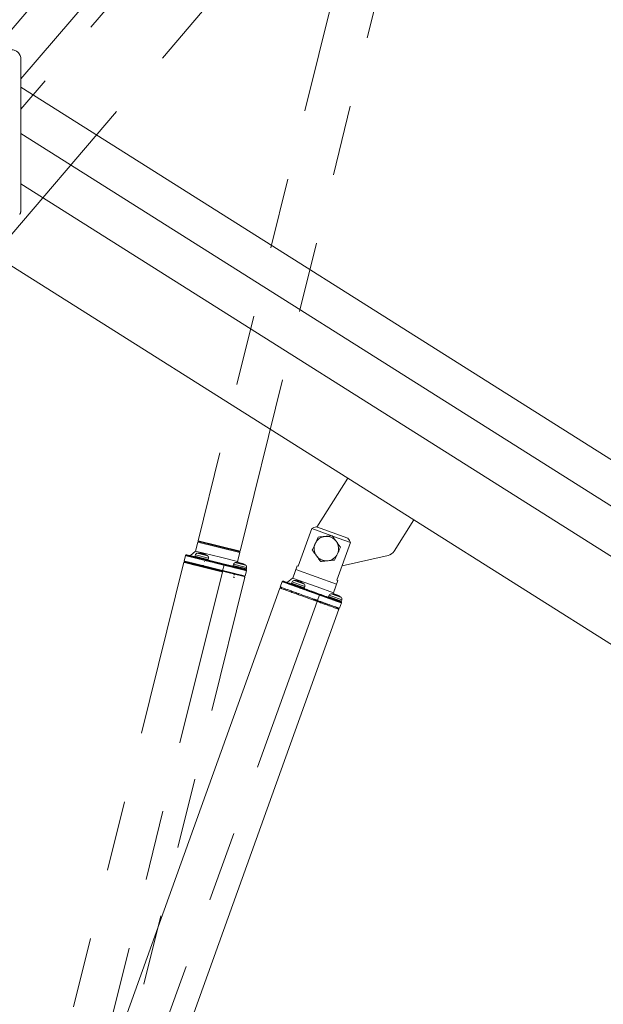
# Model space of a CAD drawing. Units: inches. Extents: x 0.6 to 7.9, y 0.2 to 10.6.
# Drawn here: x 2.5 to 3.3, y 5.5 to 6.9 of the extents above; entities that cross this region are included whole.
import ezdxf

# ---------------------------------------------------------------- set-up
doc = ezdxf.new("R2010")
doc.units = ezdxf.units.IN
doc.header["$MEASUREMENT"] = 0
doc.linetypes.add('PHANTOM', pattern=[0.5, 0.25, -0.05, 0.05, -0.05, 0.05, -0.05])
doc.layers.add('FORMAT', color=7, linetype='Continuous')
doc.styles.add('SLDTEXTSTYLE0', font='TXT', dxfattribs={"width": 0.75})
doc.dimstyles.new('SLDDIMSTYLE2', dxfattribs={"dimtxt": 0.083333, "dimasz": 0.09375, "dimexe": 0, "dimexo": 0.0625, "dimgap": 0.020833, "dimtad": 0, "dimlfac": 18, "dimrnd": 1e-09, "dimzin": 12, "dimdsep": 46, "dimtxsty": 'SLDTEXTSTYLE0', "dimsah": 1, "dimcen": 0.09, "dimadec": 0, "dimazin": 3, "dimtfac": 1, "dimtofl": 0, "dimtmove": 0, "dimatfit": 3, "dimfxl": 0, "dimfrac": 2, "dimtolj": 1, "dimtzin": 12, "dimarcsym": 0})

# ---------------------------------------------------------------- blocks, each defined once
blk = doc.blocks.new('_D_5')
at = {"layer": 'FORMAT', "color": 7}
for p, q in [((3.7204, 8.3826), (0.9467, 8.3826)), ((1.0717, 8.3826), (1.0717, 6.6848)), ((0.9488, 6.5471), (0.9488, 6.5755)), ((0.9488, 6.5755), (1.0835, 6.5755)), ((1.0835, 6.5755), (1.0835, 6.5471)), ((0.9488, 6.3296), (0.9488, 6.3012)), ((1.0835, 6.3012), (1.0835, 6.3296)), ((0.9488, 6.3012), (1.0835, 6.3012)), ((1.0717, 4.4941), (1.0717, 6.1919)), ((1.6685, 4.4941), (0.9467, 4.4941))]:
    blk.add_line(p, q, dxfattribs=at)
for points in [[(1.0717, 8.3826), (1.0561, 8.2889), (1.0873, 8.2889)], [(1.0717, 4.4941), (1.0873, 4.5878), (1.0561, 4.5878)]]:
    blk.add_solid(points, dxfattribs=at)
at = {"layer": 'FORMAT', "color": 7, "char_height": 0.08333, "attachment_point": 1, "rotation": 90, "style": 'SLDTEXTSTYLE0'}
for s, insert in [('69.99', (1.1061, 6.2985)), ('1.78', (0.9761, 6.3296))]:
    blk.add_mtext(s, dxfattribs=dict(at, insert=insert))

msp = doc.modelspace()

# ---------------------------------------------------------------- linework, layer by layer
at = {"color": 7, "linetype": 'PHANTOM', "lineweight": 0}
for p, q in [((3.75649, 8.34886), (2.48195, 6.85894)), ((2.5196, 6.81748), (3.75649, 8.2634)), ((3.75649, 8.22066), (2.5196, 6.77473)), ((2.49283, 6.58106), (2.9264, 7.0879)), ((2.98232, 7.01481), (2.77106, 6.16243)), ((2.8305, 6.1477), (3.04177, 7.00008)), ((2.5196, 6.84505), (2.5196, 6.63191)), ((2.77053, 6.16031), (2.76739, 6.14761)), ((2.77186, 6.1611), (2.77053, 6.16031)), ((2.82998, 6.14557), (2.77053, 6.16031)), ((2.77106, 6.16243), (2.77186, 6.1611)), ((2.77106, 6.16243), (2.8305, 6.1477)), ((2.82918, 6.1469), (2.77186, 6.1611)), ((2.80052, 6.154), (2.77186, 6.1611)), ((2.76717, 6.14766), (2.76037, 6.1413)), ((2.80285, 6.13882), (2.76717, 6.14766)), ((2.82918, 6.1469), (2.80052, 6.154)), ((2.82683, 6.13288), (2.82998, 6.14557)), ((2.82918, 6.1469), (2.8305, 6.1477)), ((2.82998, 6.14557), (2.82918, 6.1469)), ((2.7507, 6.13192), (2.52343, 5.21496)), ((2.75307, 6.14147), (2.75107, 6.1334)), ((2.75139, 6.13288), (2.75107, 6.13158)), ((2.76704, 6.14243), (2.76639, 6.14052)), ((2.77182, 6.14479), (2.77182, 6.14478)), ((2.77348, 6.14438), (2.77182, 6.14479)), ((2.7724, 6.14468), (2.7723, 6.14467)), ((2.77785, 6.14337), (2.77684, 6.1436)), ((2.7772, 6.14345), (2.77788, 6.14329)), ((2.77789, 6.14328), (2.7772, 6.14345)), ((2.77764, 6.14342), (2.77765, 6.14356)), ((2.77886, 6.1431), (2.77785, 6.14337)), ((2.78248, 6.14215), (2.77789, 6.14328)), ((2.77875, 6.1436), (2.77859, 6.14317)), ((2.77993, 6.13236), (2.77996, 6.13239)), ((2.7801, 6.13261), (2.77995, 6.13275)), ((2.77997, 6.13234), (2.78004, 6.13236)), ((2.78004, 6.13258), (2.78002, 6.13262)), ((2.78376, 6.14148), (2.78237, 6.14211)), ((2.78529, 6.13583), (2.7856, 6.13783)), ((2.82704, 6.13282), (2.80285, 6.13882)), ((2.82756, 6.13132), (2.82704, 6.13282)), ((2.80549, 6.11946), (2.80518, 6.11819)), ((2.80768, 6.12793), (2.80568, 6.11987)), ((2.82121, 6.129), (2.82056, 6.12709)), ((2.82478, 6.12527), (2.82452, 6.12489)), ((2.82608, 6.13128), (2.82455, 6.1313)), ((2.83207, 6.12985), (2.82599, 6.13136)), ((2.82741, 6.13136), (2.82676, 6.13117)), ((2.8297, 6.13048), (2.82904, 6.1306)), ((2.82917, 6.13058), (2.82921, 6.13109)), ((2.83562, 6.12906), (2.83509, 6.12917)), ((2.83553, 6.129), (2.83588, 6.12892)), ((2.83591, 6.1289), (2.83553, 6.129)), ((2.83612, 6.12891), (2.83562, 6.12906)), ((2.83665, 6.12872), (2.83591, 6.1289)), ((2.83637, 6.12879), (2.83668, 6.12888)), ((2.83789, 6.12798), (2.83653, 6.12872)), ((2.83747, 6.11199), (2.83947, 6.12005)), ((2.83946, 6.12241), (2.83978, 6.1244)), ((2.6098, 5.19339), (2.83711, 6.1105)), ((2.82241, 6.11414), (2.82169, 6.11393)), ((2.83663, 6.1104), (2.83695, 6.11167))]:
    msp.add_line(p, q, dxfattribs=at)
at = {"color": 7, "linetype": 'Continuous', "lineweight": 15}
for p, q in [((2.5196, 6.84505), (2.5196, 6.63191)), ((4.2058, 5.74184), (2.5196, 6.80556)), ((2.5196, 6.73988), (4.1561, 5.70751)), ((4.1561, 5.63609), (2.5196, 6.66845)), ((2.48425, 6.56594), (2.98318, 6.2512)), ((2.93931, 6.18166), (2.98318, 6.2512)), ((2.98318, 6.2512), (3.07716, 6.19192)), ((3.07716, 6.19192), (3.0492, 6.14761)), ((3.07716, 6.19192), (4.1561, 5.51128)), ((2.93205, 6.17963), (2.9128, 6.12612)), ((2.93205, 6.17963), (2.93495, 6.18091)), ((2.96059, 6.16936), (2.93205, 6.17963)), ((2.93495, 6.18091), (2.93872, 6.18188)), ((2.93872, 6.18188), (2.98343, 6.16579)), ((2.98715, 6.15981), (2.96159, 6.169)), ((2.98715, 6.15981), (2.9679, 6.1063)), ((2.98343, 6.16579), (2.98573, 6.16264)), ((2.98573, 6.16264), (2.98715, 6.15981)), ((3.04049, 6.14146), (2.9753, 6.12687)), ((2.91154, 6.12657), (2.90526, 6.10912)), ((2.90968, 6.12143), (2.90526, 6.10912)), ((2.96731, 6.1007), (2.90968, 6.12143)), ((2.91154, 6.12657), (2.9128, 6.12612)), ((2.89039, 6.10447), (2.88757, 6.09665)), ((2.90505, 6.10919), (2.89763, 6.10356)), ((2.90438, 6.104), (2.90354, 6.10217)), ((2.93964, 6.09675), (2.90505, 6.10919)), ((2.90938, 6.10586), (2.90938, 6.10585)), ((2.91099, 6.10528), (2.90938, 6.10586)), ((2.90994, 6.10569), (2.90984, 6.10569)), ((2.91524, 6.10383), (2.91425, 6.10417)), ((2.9146, 6.10398), (2.91526, 6.10375)), ((2.91526, 6.10374), (2.9146, 6.10398)), ((2.91503, 6.1039), (2.91506, 6.10404)), ((2.91621, 6.10346), (2.91524, 6.10383)), ((2.91971, 6.10214), (2.91526, 6.10374)), ((2.91615, 6.10397), (2.91595, 6.10356)), ((2.96288, 6.08839), (2.96916, 6.10584)), ((2.9679, 6.1063), (2.96916, 6.10584)), ((2.88705, 6.09521), (2.56728, 5.20627)), ((2.88784, 6.0961), (2.88739, 6.09484)), ((2.92092, 6.10134), (2.9196, 6.10212)), ((2.92187, 6.09558), (2.92238, 6.09752)), ((2.96309, 6.08832), (2.93964, 6.09675)), ((2.96288, 6.08839), (2.96731, 6.1007)), ((2.9569, 6.08511), (2.95606, 6.08328)), ((2.96007, 6.08103), (2.95977, 6.08068)), ((2.96197, 6.08687), (2.96045, 6.08705)), ((2.9619, 6.08697), (2.96187, 6.08688)), ((2.96778, 6.08485), (2.9619, 6.08697)), ((2.96331, 6.08682), (2.96265, 6.0867)), ((2.96344, 6.08681), (2.96309, 6.08832)), ((2.96549, 6.08571), (2.96485, 6.0859)), ((2.96498, 6.08586), (2.96507, 6.08637)), ((2.97029, 6.08426), (2.96968, 6.08455)), ((2.97123, 6.08369), (2.97072, 6.08385)), ((2.97114, 6.08364), (2.97148, 6.08353)), ((2.97151, 6.08351), (2.97114, 6.08364)), ((2.97173, 6.08349), (2.97123, 6.08369)), ((2.97223, 6.08325), (2.97151, 6.08351)), ((2.97195, 6.08335), (2.97227, 6.08341)), ((2.97339, 6.08238), (2.97211, 6.08326)), ((2.97438, 6.07668), (2.9749, 6.07863)), ((2.65099, 5.17599), (2.97082, 6.06508)), ((2.95412, 6.0651), (2.9541, 6.06514)), ((2.96976, 6.06453), (2.97035, 6.06504)), ((2.97034, 6.06502), (2.97078, 6.06626)), ((2.97134, 6.06652), (2.97415, 6.07434))]:
    msp.add_line(p, q, dxfattribs=at)
at = {"color": 8, "linetype": 'PHANTOM', "lineweight": 0}
for p, q in [((2.77715, 6.13785), (2.76639, 6.14052)), ((2.76704, 6.14243), (2.7856, 6.13783)), ((2.78529, 6.13583), (2.77715, 6.13785)), ((2.80531, 6.11838), (2.57801, 5.20133)), ((2.83815, 6.12273), (2.82056, 6.12709)), ((2.82121, 6.129), (2.83978, 6.1244)), ((2.83946, 6.12241), (2.83815, 6.12273)), ((2.90438, 6.104), (2.92238, 6.09752)), ((2.91397, 6.09842), (2.90354, 6.10217)), ((2.92187, 6.09558), (2.91397, 6.09842)), ((2.94, 6.07617), (2.62019, 5.18714)), ((2.94029, 6.07723), (2.93984, 6.07599)), ((2.94333, 6.08543), (2.94051, 6.07761)), ((2.97311, 6.07714), (2.95606, 6.08328)), ((2.9569, 6.08511), (2.9749, 6.07863)), ((2.97438, 6.07668), (2.97311, 6.07714))]:
    msp.add_line(p, q, dxfattribs=at)
at = {"color": 7, "linetype": 'Continuous', "lineweight": 15}
for centre, radius, start, end in [((2.50571, 6.84505), 0.01389, 0, 90), ((2.50571, 6.63191), 0.01389, 330.43342, 0), ((2.95293, 6.1512), 0.01736, 95.45701, 155.45701), ((2.95293, 6.1512), 0.01736, 35.45701, 95.45701), ((2.95293, 6.1512), 0.01736, 335.45701, 35.45701), ((2.95293, 6.1512), 0.01736, 155.45701, 215.45701), ((3.03745, 6.15502), 0.01389, 282.61939, 327.75484), ((2.95293, 6.1512), 0.01736, 215.45701, 275.45701), ((2.95293, 6.1512), 0.01736, 275.45701, 335.45701), ((2.89697, 6.10443), 0.00109, 250.21497, 307.21497), ((2.90756, 6.10253), 0.0035, 83.74099, 155.21497), ((2.90453, 6.10171), 0.00109, 155.21497, 250.21497), ((2.92081, 6.09585), 0.00109, 250.21497, 345.21497), ((2.919, 6.09842), 0.0035, 345.21497, 56.70272), ((2.95705, 6.08282), 0.00109, 155.21497, 250.21497), ((2.96008, 6.08364), 0.0035, 83.73283, 155.21497), ((2.97333, 6.07696), 0.00109, 250.21497, 345.21497), ((2.97151, 6.07953), 0.0035, 345.21497, 56.71093)]:
    msp.add_arc(centre, radius, start, end, dxfattribs=at)
at = {"color": 7, "linetype": 'PHANTOM', "lineweight": 0}
for centre, radius, start, end in [((2.50571, 6.84505), 0.01389, 0, 90), ((2.50571, 6.63191), 0.01389, 330.43342, 0), ((2.75962, 6.1421), 0.00109, 256.0795, 313.0795), ((2.76742, 6.14017), 0.00109, 161.0795, 256.0795), ((2.77035, 6.14129), 0.0035, 89.60552, 161.0795), ((2.78215, 6.13837), 0.0035, 351.0795, 62.56725), ((2.78421, 6.136), 0.00109, 256.0795, 351.0795), ((2.82159, 6.12674), 0.00109, 161.0795, 256.0795), ((2.82452, 6.12787), 0.0035, 89.59736, 161.0795), ((2.83632, 6.12494), 0.0035, 351.0795, 62.57546), ((2.83838, 6.12258), 0.00109, 256.0795, 351.0795)]:
    msp.add_arc(centre, radius, start, end, dxfattribs=at)
at = {"color": 7, "linetype": 'Continuous', "lineweight": 15}
for points, knots in [([(2.94131, 6.16752), (2.94023, 6.16516), (2.93885, 6.16215), (2.93744, 6.15907), (2.93714, 6.15841)], [0, 0, 0, 0, 0.7855986, 1, 1, 1, 1]), ([(2.95128, 6.16848), (2.95105, 6.16846), (2.94926, 6.16828), (2.94588, 6.16796), (2.94284, 6.16767), (2.94131, 6.16752)], [0, 0, 0, 0, 0.0700855, 0.5307821, 1, 1, 1, 1]), ([(2.96126, 6.16943), (2.95964, 6.16928), (2.95637, 6.16896), (2.95299, 6.16864), (2.95128, 6.16848)], [0, 0, 0, 0, 0.495458, 1, 1, 1, 1]), ([(2.96708, 6.16127), (2.96694, 6.16146), (2.96589, 6.16293), (2.96393, 6.16569), (2.96216, 6.16818), (2.96126, 6.16943)], [0, 0, 0, 0, 0.0700855, 0.5307821, 1, 1, 1, 1]), ([(2.97289, 6.1531), (2.97195, 6.15443), (2.97004, 6.1571), (2.96807, 6.15987), (2.96708, 6.16127)], [0, 0, 0, 0, 0.495458, 1, 1, 1, 1]), ([(2.93714, 6.15841), (2.936, 6.1559), (2.93459, 6.15282), (2.93323, 6.14985), (2.93298, 6.14929)], [0, 0, 0, 0, 0.8112729, 1, 1, 1, 1]), ([(2.93298, 6.14929), (2.93392, 6.14796), (2.93583, 6.14529), (2.9378, 6.14252), (2.93879, 6.14112)], [0, 0, 0, 0, 0.495458, 1, 1, 1, 1]), ([(2.96873, 6.14398), (2.96903, 6.14465), (2.97044, 6.14773), (2.97181, 6.15074), (2.97289, 6.1531)], [0, 0, 0, 0, 0.2144014, 1, 1, 1, 1]), ([(2.93879, 6.14112), (2.93893, 6.14093), (2.93997, 6.13947), (2.94194, 6.1367), (2.94371, 6.13421), (2.94461, 6.13296)], [0, 0, 0, 0, 0.0700855, 0.5307821, 1, 1, 1, 1]), ([(2.94461, 6.13296), (2.94623, 6.13311), (2.9495, 6.13343), (2.95288, 6.13375), (2.95459, 6.13391)], [0, 0, 0, 0, 0.495458, 1, 1, 1, 1]), ([(2.95459, 6.13391), (2.95482, 6.13394), (2.95661, 6.13411), (2.95999, 6.13443), (2.96303, 6.13472), (2.96456, 6.13487)], [0, 0, 0, 0, 0.07008547, 0.53078208, 1, 1, 1, 1]), ([(2.96456, 6.13487), (2.96482, 6.13543), (2.96617, 6.13839), (2.96758, 6.14148), (2.96873, 6.14398)], [0, 0, 0, 0, 0.1887271, 1, 1, 1, 1]), ([(2.8918, 6.10513), (2.89166, 6.10516), (2.89137, 6.10523), (2.89094, 6.10512), (2.89058, 6.10486), (2.89045, 6.1046), (2.89039, 6.10447)], [0, 0, 0, 0, 0.2491741, 0.499007, 0.7493538, 1, 1, 1, 1]), ([(2.94879, 6.08463), (2.94727, 6.08517), (2.94422, 6.08627), (2.93943, 6.088), (2.9346, 6.08973), (2.9299, 6.09142), (2.92535, 6.09306), (2.92109, 6.09459), (2.91706, 6.09604), (2.91214, 6.09781), (2.90672, 6.09976), (2.90145, 6.10166), (2.89731, 6.10315), (2.89431, 6.10423), (2.89233, 6.10494), (2.89198, 6.10506), (2.8918, 6.10513)], [0, 0, 0, 0, 0.0505704, 0.101041, 0.1506777, 0.201528, 0.250722, 0.3017292, 0.3509829, 0.4020371, 0.5016781, 0.6017045, 0.701002, 0.8010195, 0.9005734, 1, 1, 1, 1]), ([(2.90939, 6.10585), (2.90937, 6.10586), (2.90889, 6.10596), (2.9084, 6.10595), (2.90794, 6.10593)], [0, 0, 0, 0, 0.0488796, 1, 1, 1, 1]), ([(2.91001, 6.10571), (2.91, 6.1057), (2.90998, 6.1057), (2.90995, 6.1057), (2.90994, 6.10569)], [0, 0, 0, 0, 0.4999356, 1, 1, 1, 1]), ([(2.91001, 6.10571), (2.91011, 6.10566), (2.9103, 6.10556), (2.91076, 6.10537), (2.91099, 6.10528)], [0, 0, 0, 0, 0.492957, 1, 1, 1, 1]), ([(2.91425, 6.10417), (2.91421, 6.10429), (2.91416, 6.10448), (2.91397, 6.10466), (2.91366, 6.10481), (2.91336, 6.10493), (2.913, 6.10505), (2.91247, 6.10521), (2.91145, 6.10546), (2.91058, 6.10561), (2.91001, 6.10571)], [0, 0, 0, 0, 0.2512847, 0.375565, 0.4375375, 0.5004165, 0.5631004, 0.6250081, 0.7492194, 1, 1, 1, 1]), ([(2.91006, 6.10575), (2.91053, 6.10567), (2.91123, 6.10554), (2.91214, 6.10532), (2.9127, 6.10516), (2.91311, 6.10501), (2.91321, 6.10494), (2.91326, 6.10491)], [0, 0, 0, 0, 0.335587, 0.5019609, 0.6680795, 0.8342403, 1, 1, 1, 1]), ([(2.91506, 6.10404), (2.91512, 6.1041), (2.91521, 6.10418), (2.9157, 6.10407), (2.91613, 6.10394), (2.91644, 6.1038), (2.91653, 6.10376)], [0, 0, 0, 0, 0.4516528, 0.6754067, 0.8993797, 1, 1, 1, 1]), ([(2.91924, 6.10242), (2.91918, 6.10244), (2.91905, 6.10247), (2.91815, 6.10277), (2.91687, 6.1032), (2.9158, 6.10357), (2.91526, 6.10375)], [0, 0, 0, 0, 0.2499821, 0.5001159, 0.7500544, 1, 1, 1, 1]), ([(2.91924, 6.10242), (2.91874, 6.10271), (2.91812, 6.10306), (2.91736, 6.10343), (2.9169, 6.10364), (2.91642, 6.10383), (2.91614, 6.1039), (2.91607, 6.10387), (2.91614, 6.10373), (2.91618, 6.10358), (2.91621, 6.10346)], [0, 0, 0, 0, 0.2512743, 0.3137002, 0.3761351, 0.5003411, 0.6243088, 0.6865051, 0.7492219, 1, 1, 1, 1]), ([(2.94, 6.07617), (2.93828, 6.07678), (2.93481, 6.07804), (2.92955, 6.07992), (2.92441, 6.08177), (2.91887, 6.08377), (2.91305, 6.08586), (2.90664, 6.08817), (2.9006, 6.09034), (2.8953, 6.09225), (2.89103, 6.09378), (2.88822, 6.09479), (2.88684, 6.09529), (2.88717, 6.09517), (2.88722, 6.09515)], [0, 0, 0, 0, 0.0555483, 0.1128404, 0.1683451, 0.2251344, 0.3046822, 0.3865017, 0.4958807, 0.6051425, 0.7167378, 0.844899, 0.9760271, 1, 1, 1, 1]), ([(2.93491, 6.07963), (2.93332, 6.0802), (2.93016, 6.08133), (2.92399, 6.08355), (2.91674, 6.08616), (2.90919, 6.08888), (2.90281, 6.09117), (2.8976, 6.09305), (2.89348, 6.09453), (2.8904, 6.09564), (2.88845, 6.09634), (2.88753, 6.09667), (2.88767, 6.09662), (2.8877, 6.09661)], [0, 0, 0, 0, 0.0542847, 0.108366, 0.2162874, 0.3241714, 0.431329, 0.538805, 0.6451227, 0.7518115, 0.85896, 0.9653285, 1, 1, 1, 1]), ([(2.88787, 6.09608), (2.88788, 6.09608), (2.88791, 6.09607), (2.88847, 6.09587), (2.88932, 6.09556), (2.88975, 6.0954)], [0, 0, 0, 0, 0.2355277, 0.6164381, 1, 1, 1, 1]), ([(2.90395, 6.09054), (2.90402, 6.09046), (2.90417, 6.09028), (2.90441, 6.09), (2.90458, 6.0898), (2.90466, 6.0897), (2.90467, 6.08969)], [0, 0, 0, 0, 0.2865986, 0.639825, 0.9928609, 1, 1, 1, 1]), ([(2.9043, 6.10063), (2.90426, 6.10065), (2.90413, 6.10069), (2.90492, 6.10041), (2.90613, 6.09997), (2.90736, 6.09953), (2.9088, 6.09901), (2.91081, 6.09829), (2.9124, 6.09772), (2.91343, 6.09735)], [0, 0, 0, 0, 0.0808188, 0.3009231, 0.419409, 0.5404094, 0.6614098, 0.7798958, 1, 1, 1, 1]), ([(2.91343, 6.09735), (2.91442, 6.09699), (2.91596, 6.09644), (2.9177, 6.09581), (2.91885, 6.0954), (2.9197, 6.09509), (2.92034, 6.09486), (2.92032, 6.09487), (2.9203, 6.09487)], [0, 0, 0, 0, 0.26254069, 0.40387094, 0.54820043, 0.69252991, 0.83386017, 1, 1, 1, 1]), ([(2.91296, 6.08589), (2.91302, 6.0859), (2.91321, 6.08594), (2.91353, 6.086), (2.91379, 6.08604), (2.91391, 6.08607)], [0, 0, 0, 0, 0.1925599, 0.5961547, 1, 1, 1, 1]), ([(2.91297, 6.08743), (2.91308, 6.08745), (2.9132, 6.08747), (2.91333, 6.0875), (2.91335, 6.0875)], [0, 0, 0, 0, 0.82866444, 1, 1, 1, 1]), ([(2.93476, 6.07921), (2.93503, 6.07912), (2.9364, 6.07862), (2.93825, 6.07796), (2.93981, 6.0774), (2.94029, 6.07723)], [0, 0, 0, 0, 0.1475348, 0.738545, 1, 1, 1, 1]), ([(2.97066, 6.06514), (2.97058, 6.06517), (2.97044, 6.06522), (2.9679, 6.06613), (2.9643, 6.06742), (2.95993, 6.069), (2.95579, 6.07049), (2.95119, 6.07214), (2.94606, 6.07399), (2.94213, 6.0754), (2.94, 6.07617)], [0, 0, 0, 0, 0.1752555, 0.3414838, 0.5129239, 0.6158252, 0.7211448, 0.8070028, 0.895195, 1, 1, 1, 1]), ([(2.94029, 6.07723), (2.94056, 6.07713), (2.9419, 6.07665), (2.94374, 6.07598), (2.94734, 6.07469), (2.95074, 6.07347), (2.9538, 6.07236), (2.95502, 6.07192), (2.95543, 6.07178)], [0, 0, 0, 0, 0.04748922, 0.23773149, 0.33273701, 0.71483768, 0.90500535, 1, 1, 1, 1]), ([(2.97121, 6.06657), (2.97121, 6.06657), (2.97122, 6.06656), (2.96988, 6.06704), (2.96722, 6.068), (2.96303, 6.06951), (2.95721, 6.0716), (2.95089, 6.07388), (2.94514, 6.07595), (2.94205, 6.07706), (2.94051, 6.07761)], [0, 0, 0, 0, 0.0984709, 0.2476534, 0.3975186, 0.5473243, 0.6975749, 0.8485428, 0.9244237, 1, 1, 1, 1]), ([(2.97348, 6.07575), (2.97348, 6.07575), (2.97373, 6.07565), (2.97318, 6.07585), (2.97179, 6.07635), (2.96952, 6.07717), (2.96691, 6.07811), (2.96383, 6.07922), (2.96048, 6.08042), (2.95697, 6.08168), (2.95311, 6.08307), (2.95022, 6.08411), (2.94879, 6.08463)], [0, 0, 0, 0, 0.0002292, 0.1654283, 0.3321347, 0.4441656, 0.5557834, 0.6660321, 0.7512989, 0.8335208, 0.9178568, 1, 1, 1, 1]), ([(2.95671, 6.08178), (2.9567, 6.08178), (2.95665, 6.0818), (2.9569, 6.08171), (2.95746, 6.08151), (2.9586, 6.0811), (2.96058, 6.08038), (2.96308, 6.07949), (2.96521, 6.07872), (2.96687, 6.07812), (2.96843, 6.07756), (2.97027, 6.0769), (2.97121, 6.07656), (2.97183, 6.07634)], [0, 0, 0, 0, 0.0177744, 0.0970195, 0.1762647, 0.2538631, 0.398013, 0.5421629, 0.6197613, 0.6990065, 0.7782517, 0.8558501, 1, 1, 1, 1]), ([(2.964, 6.08635), (2.96372, 6.08647), (2.96316, 6.0867), (2.96298, 6.0868), (2.96319, 6.08675), (2.96327, 6.08673)], [0, 0, 0, 0, 0.3756717, 0.753342, 1, 1, 1, 1]), ([(2.9647, 6.08636), (2.96432, 6.08649), (2.96382, 6.08667), (2.96329, 6.08672), (2.96315, 6.08673)], [0, 0, 0, 0, 0.7468174, 1, 1, 1, 1]), ([(2.96377, 6.08622), (2.96381, 6.08624), (2.96388, 6.08629), (2.96396, 6.08633), (2.964, 6.08635)], [0, 0, 0, 0, 0.5004317, 1, 1, 1, 1]), ([(2.964, 6.08635), (2.96425, 6.08634), (2.96464, 6.08633), (2.96506, 6.08629), (2.96509, 6.08632), (2.96497, 6.08636), (2.96478, 6.08641), (2.96472, 6.08642)], [0, 0, 0, 0, 0.3722451, 0.556793, 0.7410578, 0.9253693, 1, 1, 1, 1]), ([(2.96504, 6.0862), (2.96518, 6.08617), (2.96552, 6.08611), (2.96616, 6.08592), (2.96677, 6.08572), (2.96707, 6.08559), (2.96718, 6.08554)], [0, 0, 0, 0, 0.2067823, 0.5136358, 0.8207897, 1, 1, 1, 1]), ([(2.96553, 6.08573), (2.96553, 6.08573), (2.96551, 6.08572), (2.9655, 6.08571), (2.96549, 6.08571)], [0, 0, 0, 0, 0.4999356, 1, 1, 1, 1]), ([(2.96553, 6.08573), (2.96589, 6.08559), (2.9666, 6.08531), (2.96739, 6.085), (2.96778, 6.08485)], [0, 0, 0, 0, 0.492957, 1, 1, 1, 1]), ([(2.97072, 6.08385), (2.97028, 6.08412), (2.96964, 6.08452), (2.96878, 6.08495), (2.96823, 6.08518), (2.96782, 6.08533), (2.96742, 6.08547), (2.96693, 6.08562), (2.96629, 6.08573), (2.96584, 6.08573), (2.96553, 6.08573)], [0, 0, 0, 0, 0.2512847, 0.375565, 0.4375375, 0.5004165, 0.5631004, 0.6250081, 0.7492194, 1, 1, 1, 1]), ([(2.96937, 6.08475), (2.96939, 6.08476), (2.96942, 6.08477), (2.96975, 6.08461), (2.97012, 6.08442), (2.97078, 6.08408), (2.9713, 6.08375), (2.97173, 6.08349)], [0, 0, 0, 0, 0.1960625, 0.395523, 0.4955952, 0.5965048, 1, 1, 1, 1]), ([(2.97195, 6.08338), (2.97179, 6.08349), (2.97153, 6.08369), (2.97122, 6.08383), (2.9711, 6.08388)], [0, 0, 0, 0, 0.5877164, 1, 1, 1, 1]), ([(2.97196, 6.0834), (2.97199, 6.08338), (2.97207, 6.08334), (2.97171, 6.08345), (2.97148, 6.08353)], [0, 0, 0, 0, 0.38198503, 1, 1, 1, 1]), ([(2.97415, 6.07434), (2.97419, 6.07448), (2.97425, 6.07476), (2.97413, 6.07519), (2.97387, 6.07555), (2.97361, 6.07568), (2.97348, 6.07575)], [0, 0, 0, 0, 0.2504862, 0.500766, 0.7506466, 1, 1, 1, 1]), ([(2.96578, 6.06838), (2.96578, 6.06838), (2.96591, 6.0684), (2.96617, 6.06845), (2.96652, 6.06851), (2.96674, 6.06855), (2.96683, 6.06857)], [0, 0, 0, 0, 0.0074647, 0.3745255, 0.7417879, 1, 1, 1, 1]), ([(2.96742, 6.06747), (2.96805, 6.06724), (2.969, 6.0669), (2.97002, 6.06653), (2.97053, 6.06635), (2.97078, 6.06626), (2.97074, 6.06627), (2.97072, 6.06628)], [0, 0, 0, 0, 0.2992274, 0.4486669, 0.7477893, 0.8972191, 1, 1, 1, 1])]:
    msp.add_open_spline(points, degree=3, knots=knots, dxfattribs=at)
at = {"color": 7, "linetype": 'PHANTOM', "lineweight": 0}
for points, knots in [([(2.80531, 6.11838), (2.80354, 6.11882), (2.79996, 6.11971), (2.79454, 6.12105), (2.78924, 6.12236), (2.78352, 6.12378), (2.77751, 6.12527), (2.7709, 6.12691), (2.76467, 6.12845), (2.75921, 6.12981), (2.7548, 6.1309), (2.7519, 6.13162), (2.75048, 6.13197), (2.75082, 6.13189), (2.75087, 6.13187)], [0, 0, 0, 0, 0.0555483, 0.1128404, 0.1683451, 0.2251344, 0.3046822, 0.3865017, 0.4958807, 0.6051425, 0.7167378, 0.844899, 0.9760271, 1, 1, 1, 1]), ([(2.7999, 6.1213), (2.79826, 6.12171), (2.79499, 6.12252), (2.78863, 6.12409), (2.78115, 6.12595), (2.77337, 6.12788), (2.76679, 6.12951), (2.76141, 6.13084), (2.75716, 6.13189), (2.75398, 6.13268), (2.75197, 6.13318), (2.75102, 6.13341), (2.75116, 6.13338), (2.7512, 6.13337)], [0, 0, 0, 0, 0.0542847, 0.108366, 0.2162874, 0.3241714, 0.431329, 0.538805, 0.6451227, 0.7518115, 0.85896, 0.9653285, 1, 1, 1, 1]), ([(2.75142, 6.13286), (2.75143, 6.13286), (2.75146, 6.13286), (2.75204, 6.13271), (2.75292, 6.13249), (2.75336, 6.13238)], [0, 0, 0, 0, 0.2355277, 0.6164381, 1, 1, 1, 1]), ([(2.75441, 6.14226), (2.75426, 6.14228), (2.75397, 6.14232), (2.75355, 6.14217), (2.75322, 6.14187), (2.75312, 6.1416), (2.75307, 6.14147)], [0, 0, 0, 0, 0.24917407, 0.49900695, 0.74935379, 1, 1, 1, 1]), ([(2.81319, 6.12769), (2.81162, 6.12808), (2.80848, 6.12886), (2.80353, 6.13009), (2.79856, 6.13132), (2.79371, 6.13252), (2.78901, 6.13369), (2.78462, 6.13478), (2.78046, 6.13581), (2.77538, 6.13707), (2.76979, 6.13845), (2.76436, 6.1398), (2.76009, 6.14086), (2.75699, 6.14162), (2.75495, 6.14213), (2.75459, 6.14222), (2.75441, 6.14226)], [0, 0, 0, 0, 0.0505704, 0.101041, 0.1506777, 0.201528, 0.250722, 0.3017292, 0.3509829, 0.4020371, 0.5016781, 0.6017045, 0.701002, 0.8010195, 0.9005734, 1, 1, 1, 1]), ([(2.7673, 6.13907), (2.76726, 6.13908), (2.76712, 6.13911), (2.76794, 6.13891), (2.76919, 6.1386), (2.77046, 6.13829), (2.77194, 6.13792), (2.77402, 6.1374), (2.77565, 6.137), (2.77671, 6.13674)], [0, 0, 0, 0, 0.0808188, 0.3009231, 0.419409, 0.5404094, 0.6614098, 0.7798958, 1, 1, 1, 1]), ([(2.77183, 6.14478), (2.77181, 6.14478), (2.77133, 6.14484), (2.77084, 6.14477), (2.77038, 6.14471)], [0, 0, 0, 0, 0.0488796, 1, 1, 1, 1]), ([(2.77073, 6.13777), (2.77099, 6.13773), (2.77152, 6.13765), (2.77233, 6.13749), (2.77273, 6.13741)], [0, 0, 0, 0, 0.4995021, 1, 1, 1, 1]), ([(2.77246, 6.1447), (2.77245, 6.1447), (2.77243, 6.14469), (2.77241, 6.14468), (2.7724, 6.14468)], [0, 0, 0, 0, 0.4999356, 1, 1, 1, 1]), ([(2.77246, 6.1447), (2.77256, 6.14466), (2.77277, 6.14459), (2.77324, 6.14445), (2.77348, 6.14438)], [0, 0, 0, 0, 0.492957, 1, 1, 1, 1]), ([(2.77684, 6.1436), (2.77679, 6.14372), (2.77672, 6.1439), (2.77651, 6.14407), (2.77618, 6.14418), (2.77587, 6.14427), (2.7755, 6.14435), (2.77496, 6.14446), (2.77392, 6.14461), (2.77304, 6.14466), (2.77246, 6.1447)], [0, 0, 0, 0, 0.2512847, 0.375565, 0.4375375, 0.5004165, 0.5631004, 0.6250081, 0.7492194, 1, 1, 1, 1]), ([(2.77251, 6.14475), (2.77298, 6.14472), (2.77369, 6.14466), (2.77462, 6.14454), (2.7752, 6.14443), (2.77562, 6.14433), (2.77573, 6.14427), (2.77578, 6.14424)], [0, 0, 0, 0, 0.335587, 0.5019609, 0.6680795, 0.8342403, 1, 1, 1, 1]), ([(2.77765, 6.14356), (2.77771, 6.14362), (2.77779, 6.14372), (2.7783, 6.14366), (2.77866, 6.14358), (2.77891, 6.14351), (2.77893, 6.1435)], [0, 0, 0, 0, 0.48848282, 0.73048272, 0.97271956, 1, 1, 1, 1]), ([(2.78198, 6.14238), (2.78192, 6.14239), (2.78179, 6.1424), (2.78086, 6.14261), (2.77954, 6.14291), (2.77844, 6.14316), (2.77788, 6.14329)], [0, 0, 0, 0, 0.2499821, 0.5001159, 0.7500544, 1, 1, 1, 1]), ([(2.78198, 6.14238), (2.78145, 6.14261), (2.7808, 6.1429), (2.78001, 6.14319), (2.77953, 6.14335), (2.77903, 6.14349), (2.77875, 6.14353), (2.77868, 6.14349), (2.77876, 6.14336), (2.77882, 6.14322), (2.77886, 6.1431)], [0, 0, 0, 0, 0.2512743, 0.3137002, 0.3761351, 0.5003411, 0.6243088, 0.6865051, 0.7492219, 1, 1, 1, 1]), ([(2.77007, 6.12824), (2.77105, 6.128), (2.773, 6.12752), (2.77626, 6.12671), (2.77977, 6.12584), (2.78346, 6.12492), (2.78729, 6.12397), (2.79124, 6.12299), (2.79543, 6.12196), (2.79833, 6.12124), (2.79979, 6.12088)], [0, 0, 0, 0, 0.1243511, 0.2494606, 0.3773347, 0.5063771, 0.6255909, 0.7461716, 0.8719703, 1, 1, 1, 1]), ([(2.77728, 6.12683), (2.77738, 6.12686), (2.7776, 6.12692), (2.77795, 6.12702), (2.77832, 6.12713), (2.77858, 6.1272), (2.7787, 6.12724)], [0, 0, 0, 0, 0.2132649, 0.459297, 0.738127, 1, 1, 1, 1]), ([(2.79979, 6.12088), (2.80007, 6.12081), (2.80148, 6.12046), (2.80339, 6.11998), (2.805, 6.11958), (2.80549, 6.11946)], [0, 0, 0, 0, 0.1475348, 0.738545, 1, 1, 1, 1]), ([(2.80568, 6.11987), (2.80472, 6.1201), (2.80281, 6.12058), (2.80087, 6.12106), (2.7999, 6.1213)], [0, 0, 0, 0, 0.4979345, 1, 1, 1, 1]), ([(2.80549, 6.11946), (2.80577, 6.11939), (2.80715, 6.11905), (2.80906, 6.11858), (2.81276, 6.11766), (2.81627, 6.11679), (2.81943, 6.11601), (2.82154, 6.11548), (2.82433, 6.11479), (2.82709, 6.11411), (2.83001, 6.11338), (2.83195, 6.1129), (2.8339, 6.11242), (2.83509, 6.11213), (2.83617, 6.11186), (2.83668, 6.11173), (2.83695, 6.11167), (2.8369, 6.11168), (2.83688, 6.11168)], [0, 0, 0, 0, 0.013179, 0.0659739, 0.0923394, 0.1983779, 0.2511522, 0.2775146, 0.3302771, 0.4360446, 0.4887885, 0.5944357, 0.6471685, 0.7527454, 0.8054723, 0.9110121, 0.9637357, 1, 1, 1, 1]), ([(2.83734, 6.11202), (2.83735, 6.11202), (2.83735, 6.11202), (2.83597, 6.11236), (2.83323, 6.11304), (2.82891, 6.11411), (2.8229, 6.1156), (2.81638, 6.11722), (2.81044, 6.11869), (2.80726, 6.11947), (2.80568, 6.11987)], [0, 0, 0, 0, 0.0984709, 0.2476534, 0.3975186, 0.5473243, 0.6975749, 0.8485428, 0.9244237, 1, 1, 1, 1]), ([(2.80768, 6.12793), (2.80864, 6.1277), (2.81056, 6.12722), (2.8124, 6.12676), (2.81333, 6.12653)], [0, 0, 0, 0, 0.4980089, 1, 1, 1, 1]), ([(2.81319, 6.12769), (2.81325, 6.12766), (2.81335, 6.12759), (2.81342, 6.12727), (2.81341, 6.1269), (2.81336, 6.12666), (2.81333, 6.12653)], [0, 0, 0, 0, 0.2796532, 0.5592116, 0.779632, 1, 1, 1, 1]), ([(2.83866, 6.12138), (2.83866, 6.12138), (2.83892, 6.12132), (2.83835, 6.12146), (2.83692, 6.12181), (2.83458, 6.12239), (2.83189, 6.12306), (2.82871, 6.12385), (2.82525, 6.12471), (2.82164, 6.1256), (2.81765, 6.12659), (2.81467, 6.12733), (2.81319, 6.12769)], [0, 0, 0, 0, 0.0002292, 0.1654283, 0.3321347, 0.4441656, 0.5557834, 0.6660321, 0.7512989, 0.8335208, 0.9178568, 1, 1, 1, 1]), ([(2.82815, 6.13096), (2.82786, 6.13105), (2.82728, 6.13122), (2.82709, 6.13131), (2.8273, 6.13128), (2.82738, 6.13127)], [0, 0, 0, 0, 0.3756717, 0.753342, 1, 1, 1, 1]), ([(2.82885, 6.13104), (2.82846, 6.13114), (2.82794, 6.13126), (2.8274, 6.13126), (2.82727, 6.13126)], [0, 0, 0, 0, 0.7468174, 1, 1, 1, 1]), ([(2.82793, 6.13081), (2.82797, 6.13084), (2.82804, 6.13089), (2.82811, 6.13094), (2.82815, 6.13096)], [0, 0, 0, 0, 0.5004317, 1, 1, 1, 1]), ([(2.82815, 6.13096), (2.8284, 6.13098), (2.82878, 6.13101), (2.82921, 6.13101), (2.82923, 6.13104), (2.82911, 6.13107), (2.82891, 6.1311), (2.82886, 6.13111)], [0, 0, 0, 0, 0.37224515, 0.55679303, 0.74105777, 0.92536931, 1, 1, 1, 1]), ([(2.82859, 6.12343), (2.82909, 6.12333), (2.83008, 6.12313), (2.83104, 6.12294), (2.83152, 6.12284)], [0, 0, 0, 0, 0.49950205, 1, 1, 1, 1]), ([(2.8292, 6.13092), (2.82934, 6.13091), (2.82969, 6.13088), (2.83034, 6.13076), (2.83097, 6.13062), (2.83128, 6.13052), (2.8314, 6.13048)], [0, 0, 0, 0, 0.2067823, 0.5136358, 0.8207897, 1, 1, 1, 1]), ([(2.82974, 6.1305), (2.82973, 6.1305), (2.82972, 6.13049), (2.8297, 6.13048), (2.8297, 6.13048)], [0, 0, 0, 0, 0.4999356, 1, 1, 1, 1]), ([(2.83509, 6.12917), (2.83463, 6.12939), (2.83394, 6.12972), (2.83305, 6.13005), (2.83248, 6.13023), (2.83205, 6.13034), (2.83164, 6.13044), (2.83113, 6.13053), (2.83049, 6.13058), (2.83004, 6.13054), (2.82974, 6.1305)], [0, 0, 0, 0, 0.25128472, 0.37556498, 0.43753746, 0.5004165, 0.56310039, 0.62500815, 0.74921937, 1, 1, 1, 1]), ([(2.82974, 6.1305), (2.8301, 6.1304), (2.83084, 6.13019), (2.83165, 6.12997), (2.83207, 6.12985)], [0, 0, 0, 0, 0.49295702, 1, 1, 1, 1]), ([(2.83345, 6.12267), (2.83394, 6.12255), (2.83536, 6.1222), (2.83633, 6.12196), (2.83696, 6.1218)], [0, 0, 0, 0, 0.3499391, 1, 1, 1, 1]), ([(2.83366, 6.12992), (2.83367, 6.12993), (2.8337, 6.12994), (2.83405, 6.12982), (2.83443, 6.12967), (2.83512, 6.12939), (2.83568, 6.12912), (2.83612, 6.12891)], [0, 0, 0, 0, 0.1960625, 0.395523, 0.4955952, 0.5965048, 1, 1, 1, 1]), ([(2.83636, 6.12882), (2.83619, 6.12891), (2.83545, 6.12933), (2.83462, 6.12957), (2.83398, 6.12975)], [0, 0, 0, 0, 0.2279297, 1, 1, 1, 1]), ([(2.83637, 6.12884), (2.8364, 6.12882), (2.83649, 6.12879), (2.83611, 6.12887), (2.83588, 6.12892)], [0, 0, 0, 0, 0.381985, 1, 1, 1, 1]), ([(2.83947, 6.12005), (2.83949, 6.1202), (2.83953, 6.12048), (2.83937, 6.1209), (2.83907, 6.12123), (2.8388, 6.12133), (2.83866, 6.12138)], [0, 0, 0, 0, 0.2504862, 0.500766, 0.7506466, 1, 1, 1, 1]), ([(2.82092, 6.11051), (2.8209, 6.11052), (2.82083, 6.11059), (2.82135, 6.11053), (2.822, 6.11043), (2.82257, 6.11033), (2.82265, 6.11032)], [0, 0, 0, 0, 0.1238806, 0.5323988, 0.9407928, 1, 1, 1, 1]), ([(2.83202, 6.11334), (2.83206, 6.11335), (2.83222, 6.1134), (2.83248, 6.11347), (2.83269, 6.11353), (2.83278, 6.11356)], [0, 0, 0, 0, 0.160861, 0.6535816, 1, 1, 1, 1])]:
    msp.add_open_spline(points, degree=3, knots=knots, dxfattribs=at)
at = {"color": 8, "linetype": 'PHANTOM', "lineweight": 0}
for points, knots in [([(2.75311, 6.14146), (2.75319, 6.14144), (2.75337, 6.14139), (2.75503, 6.14098), (2.75772, 6.14032), (2.76151, 6.13938), (2.7664, 6.13816), (2.77246, 6.13666), (2.77973, 6.13486), (2.78822, 6.13276), (2.79619, 6.13078), (2.80278, 6.12915), (2.80605, 6.12834), (2.80768, 6.12793)], [0, 0, 0, 0, 0.09234767, 0.19199481, 0.29232148, 0.39204635, 0.49208507, 0.59276702, 0.69354713, 0.79496451, 0.89717791, 0.94866067, 1, 1, 1, 1]), ([(2.77037, 6.14476), (2.77034, 6.14477), (2.77022, 6.1448), (2.77108, 6.14458), (2.77284, 6.14415), (2.77531, 6.14354), (2.77711, 6.14309), (2.778, 6.14287)], [0, 0, 0, 0, 0.0815269, 0.3111452, 0.5407635, 0.7703817, 1, 1, 1, 1]), ([(2.778, 6.14287), (2.77887, 6.14265), (2.78061, 6.14222), (2.7826, 6.14173), (2.78376, 6.14144), (2.78375, 6.14145), (2.78375, 6.14145)], [0, 0, 0, 0, 0.2743437, 0.5486874, 0.823031, 1, 1, 1, 1]), ([(2.81333, 6.12653), (2.81483, 6.12616), (2.81782, 6.12542), (2.82316, 6.1241), (2.8288, 6.1227), (2.83374, 6.12148), (2.83712, 6.12064), (2.83894, 6.12019), (2.83964, 6.12001), (2.83945, 6.12006), (2.83943, 6.12006)], [0, 0, 0, 0, 0.0837129, 0.1670002, 0.332751, 0.497946, 0.6616646, 0.8256047, 0.9876254, 1, 1, 1, 1]), ([(2.82455, 6.13133), (2.82454, 6.13134), (2.82453, 6.13134), (2.82568, 6.13105), (2.82768, 6.13056), (2.83026, 6.12992), (2.83297, 6.12925), (2.83547, 6.12863), (2.83655, 6.12836), (2.83709, 6.12822)], [0, 0, 0, 0, 0.0966143, 0.2471786, 0.3977429, 0.5483072, 0.6988714, 0.8494357, 1, 1, 1, 1]), ([(2.83709, 6.12822), (2.83751, 6.12812), (2.83808, 6.12798), (2.83795, 6.12801), (2.83792, 6.12802)], [0, 0, 0, 0, 0.7361547, 1, 1, 1, 1]), ([(2.89043, 6.10446), (2.89051, 6.10443), (2.89068, 6.10437), (2.89229, 6.10379), (2.8949, 6.10285), (2.89857, 6.10153), (2.90332, 6.09982), (2.90918, 6.09771), (2.91623, 6.09518), (2.92446, 6.09222), (2.93219, 6.08944), (2.93858, 6.08714), (2.94175, 6.086), (2.94333, 6.08543)], [0, 0, 0, 0, 0.0923477, 0.1919948, 0.2923215, 0.3920463, 0.4920851, 0.592767, 0.6935471, 0.7949645, 0.8971779, 0.9486607, 1, 1, 1, 1]), ([(2.90794, 6.10598), (2.90791, 6.10599), (2.90779, 6.10603), (2.90863, 6.10573), (2.91033, 6.10512), (2.91273, 6.10426), (2.91446, 6.10363), (2.91533, 6.10332)], [0, 0, 0, 0, 0.08152693, 0.3111452, 0.54076346, 0.77038173, 1, 1, 1, 1]), ([(2.91533, 6.10332), (2.91618, 6.10302), (2.91786, 6.10241), (2.9198, 6.10171), (2.92092, 6.10131), (2.92091, 6.10131), (2.9209, 6.10132)], [0, 0, 0, 0, 0.2743437, 0.5486874, 0.823031, 1, 1, 1, 1]), ([(2.94051, 6.07761), (2.93959, 6.07794), (2.93773, 6.07861), (2.93585, 6.07929), (2.93491, 6.07963)], [0, 0, 0, 0, 0.4979345, 1, 1, 1, 1]), ([(2.94333, 6.08543), (2.94426, 6.0851), (2.94612, 6.08442), (2.94791, 6.08378), (2.94881, 6.08346)], [0, 0, 0, 0, 0.4980089, 1, 1, 1, 1]), ([(2.94879, 6.08463), (2.94884, 6.08459), (2.94894, 6.08451), (2.94897, 6.08419), (2.94892, 6.08382), (2.94885, 6.08358), (2.94881, 6.08346)], [0, 0, 0, 0, 0.2796532, 0.5592116, 0.779632, 1, 1, 1, 1]), ([(2.94881, 6.08346), (2.95026, 6.08294), (2.95316, 6.08189), (2.95833, 6.08003), (2.9638, 6.07806), (2.96859, 6.07634), (2.97187, 6.07516), (2.97363, 6.07453), (2.97432, 6.07428), (2.97413, 6.07435), (2.97411, 6.07436)], [0, 0, 0, 0, 0.0837129, 0.1670002, 0.332751, 0.497946, 0.6616646, 0.8256047, 0.9876254, 1, 1, 1, 1]), ([(2.96046, 6.08709), (2.96045, 6.08709), (2.96044, 6.08709), (2.96156, 6.08669), (2.96349, 6.086), (2.966, 6.08509), (2.96862, 6.08415), (2.97105, 6.08328), (2.9721, 6.0829), (2.97262, 6.08271)], [0, 0, 0, 0, 0.0966143, 0.2471786, 0.3977429, 0.5483072, 0.6988714, 0.8494357, 1, 1, 1, 1]), ([(2.97262, 6.08271), (2.97303, 6.08257), (2.97358, 6.08237), (2.97345, 6.08241), (2.97342, 6.08242)], [0, 0, 0, 0, 0.7361547, 1, 1, 1, 1])]:
    msp.add_open_spline(points, degree=3, knots=knots, dxfattribs=at)
at = {"color": 7, "linetype": 'PHANTOM', "lineweight": 0}
msp.add_open_spline([(2.7999, 6.1213), (2.79988, 6.12125), (2.79985, 6.12113), (2.79982, 6.12099), (2.79979, 6.1209), (2.79979, 6.12088), (2.79979, 6.12088)], degree=3, dxfattribs=at)
at = {"color": 8, "linetype": 'PHANTOM', "lineweight": 0}
msp.add_open_spline([(2.93491, 6.07963), (2.93489, 6.07957), (2.93485, 6.07946), (2.9348, 6.07933), (2.93477, 6.07923), (2.93476, 6.07922), (2.93476, 6.07921)], degree=3, dxfattribs=at)

# ---------------------------------------------------------------- dimensions: what is measured, and where the dimension line sits
at = {"layer": 'FORMAT', "color": 7}
dim = msp.add_linear_dim(base=(1.07169, 4.49408), p1=(3.77038, 8.38262), p2=(1.71846, 4.49408), angle=90, dimstyle='SLDDIMSTYLE2', dxfattribs=at)
dim.commit()
dim.dimension.update_dxf_attribs({"geometry": '_D_5', "text_midpoint": (1.07169, 6.43835), "dimtype": 160})

doc.saveas('drawing.dxf')
